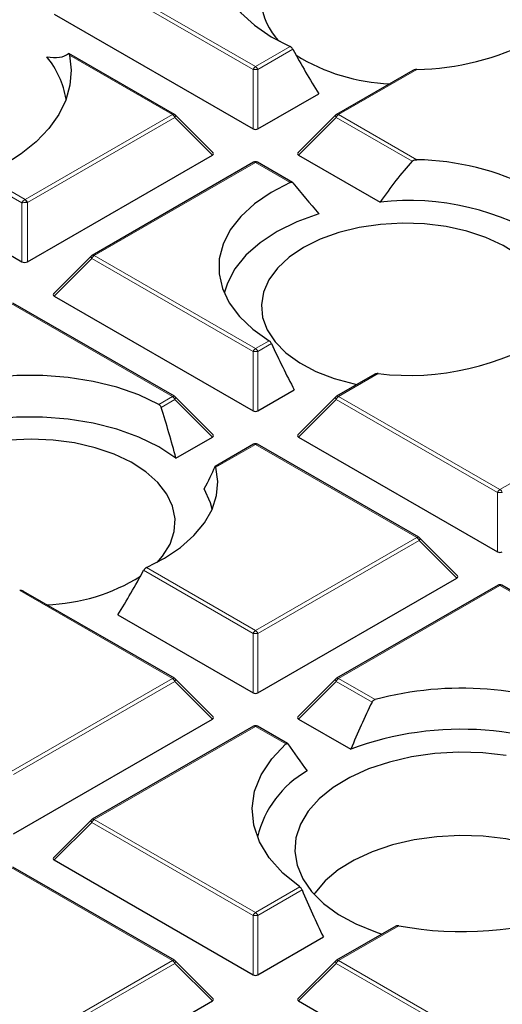
# Model space of a CAD drawing. Units: millimetres. Extents: x 0 to 420, y 0 to 297.
# Drawn here: x 311 to 318, y 191 to 206 of the extents above; entities that cross this region are included whole.
import ezdxf

# ---------------------------------------------------------------- set-up
doc = ezdxf.new("R2010")
doc.units = ezdxf.units.MM

msp = doc.modelspace()

# ---------------------------------------------------------------- linework, layer by layer
at = {"color": 8, "linetype": 'Continuous', "lineweight": 18}
for p, q in [((314.4626, 205.2456), (312.062, 206.6314)), ((312.097, 206.675), (314.4976, 205.2891)), ((314.4976, 205.2891), (315.0132, 205.5868)), ((313.2616, 204.5756), (311.7292, 205.4602)), ((315.0545, 205.5469), (314.5326, 205.2456)), ((314.4626, 204.3625), (314.4626, 205.2456)), ((314.5326, 205.2456), (314.5326, 204.3625)), ((316.8982, 205.248), (315.7335, 204.5756)), ((311.0718, 203.3115), (313.2616, 204.5756)), ((313.2966, 204.5321), (311.1068, 203.2679)), ((313.8565, 203.9722), (313.2966, 204.5321)), ((315.6985, 204.5321), (315.1387, 203.9722)), ((316.8273, 203.8805), (315.6985, 204.5321)), ((315.7335, 204.5756), (316.8982, 203.9033)), ((314.4976, 203.8621), (312.097, 202.4763)), ((315.0132, 203.5645), (314.4976, 203.8621)), ((310.4684, 203.6565), (311.0685, 203.31)), ((311.0193, 203.2587), (310.4224, 203.6033)), ((311.0193, 202.3848), (311.0193, 203.2587)), ((311.0685, 203.31), (311.0718, 203.3115)), ((311.1068, 203.2679), (311.1068, 202.3848)), ((312.062, 202.4328), (311.5021, 201.8728)), ((314.4626, 201.0469), (312.062, 202.4328)), ((312.097, 202.4763), (314.4976, 201.0905)), ((313.2616, 200.377), (310.861, 201.7628)), ((314.4976, 201.0905), (314.7005, 201.2076)), ((314.7364, 201.1646), (314.5326, 201.0469)), ((314.4626, 200.1638), (314.4626, 201.0469)), ((314.5326, 201.0469), (314.5326, 200.1638)), ((316.3232, 200.7174), (315.7335, 200.377)), ((313.0587, 200.2598), (313.2616, 200.377)), ((313.2966, 200.3334), (313.0928, 200.2158)), ((313.8565, 199.7735), (313.2966, 200.3334)), ((315.6985, 200.3334), (315.1387, 199.7735)), ((318.0991, 198.9476), (315.6985, 200.3334)), ((315.7335, 200.377), (318.1341, 198.9911)), ((318.1341, 198.9911), (320.5347, 200.377)), ((314.4976, 199.6635), (313.9079, 199.323)), ((316.8982, 198.2776), (314.4976, 199.6635)), ((318.0991, 198.0645), (318.0991, 198.9476)), ((314.4976, 196.8918), (316.8982, 198.2776)), ((316.9332, 198.2341), (314.5326, 196.8483)), ((317.493, 197.6742), (316.9332, 198.2341)), ((314.4626, 196.8483), (312.8334, 197.7888)), ((312.8747, 197.8287), (314.4976, 196.8918)), ((318.1341, 197.5641), (315.7335, 196.1783)), ((320.5347, 196.1783), (318.1341, 197.5641)), ((313.2616, 196.1783), (310.9897, 197.4898)), ((314.4626, 195.9651), (314.4626, 196.8483)), ((314.5326, 196.8483), (314.5326, 195.9651)), ((310.861, 194.7925), (313.2616, 196.1783)), ((315.7335, 196.1783), (316.277, 195.8646)), ((313.2966, 196.1348), (310.896, 194.7489)), ((313.8565, 195.5748), (313.2966, 196.1348)), ((315.6985, 196.1348), (315.1387, 195.5748)), ((316.2312, 195.8273), (315.6985, 196.1348)), ((314.4976, 195.4648), (312.097, 194.079)), ((314.9511, 195.203), (314.4976, 195.4648)), ((312.062, 194.0354), (311.5021, 193.4755)), ((314.4626, 192.6496), (312.062, 194.0354)), ((312.097, 194.079), (314.4976, 192.6931)), ((313.2616, 191.9796), (310.861, 193.3654)), ((314.4976, 192.6931), (315.1566, 193.0736)), ((315.1902, 193.0292), (314.5326, 192.6496)), ((314.4626, 191.7665), (314.4626, 192.6496)), ((314.5326, 192.6496), (314.5326, 191.7665)), ((316.6283, 192.4962), (315.7335, 191.9796)), ((310.861, 190.5938), (313.2616, 191.9796)), ((313.2966, 191.9361), (310.896, 190.5503)), ((313.8565, 191.3762), (313.2966, 191.9361)), ((315.6985, 191.9361), (315.1387, 191.3762)), ((318.0991, 190.5503), (315.6985, 191.9361)), ((315.7335, 191.9796), (318.1341, 190.5938))]:
    msp.add_line(p, q, dxfattribs=at)
at = {"color": 7, "linetype": 'Continuous', "lineweight": 25}
for p, q in [((311.5021, 206.0715), (314.4626, 204.3625)), ((313.2902, 204.5785), (311.7192, 205.4854)), ((316.8396, 205.2335), (315.705, 204.5785)), ((314.5326, 204.3625), (315.4387, 204.8856)), ((313.8655, 204.0058), (313.302, 204.5694)), ((315.6931, 204.5694), (315.1296, 204.0058)), ((311.1068, 202.3848), (313.8565, 203.9722)), ((315.1387, 203.9722), (316.3517, 203.2719)), ((314.469, 203.865), (312.0684, 202.4791)), ((315.0464, 203.5646), (314.5262, 203.865)), ((310.1034, 202.9136), (311.0193, 202.3848)), ((312.0566, 202.47), (311.4931, 201.9065)), ((313.2902, 200.3798), (310.8896, 201.7656)), ((311.5021, 201.8728), (314.4626, 200.1638)), ((316.2752, 200.709), (315.705, 200.3798)), ((314.5326, 200.1638), (315.075, 200.4769)), ((313.8655, 199.8072), (313.302, 200.3707)), ((315.6931, 200.3707), (315.1296, 199.8072)), ((313.3141, 199.4604), (313.8565, 199.7735)), ((315.1387, 199.7735), (318.0991, 198.0645)), ((314.469, 199.6663), (313.8987, 199.337)), ((316.9267, 198.2805), (314.5262, 199.6663)), ((317.5021, 197.7078), (316.9386, 198.2714)), ((314.5326, 195.9651), (317.493, 197.6742)), ((318.1056, 197.5669), (315.705, 196.1811)), ((320.5633, 196.1811), (318.1627, 197.5669)), ((313.2902, 196.1811), (311.0481, 197.4755)), ((312.4492, 197.1274), (314.4626, 195.9651)), ((313.8655, 195.6085), (313.302, 196.172)), ((315.6931, 196.172), (315.1296, 195.6085)), ((310.896, 193.8658), (313.8565, 195.5748)), ((314.469, 195.4676), (312.0684, 194.0818)), ((314.9749, 195.2085), (314.5262, 195.4676)), ((315.1387, 195.5748), (315.916, 195.1261)), ((312.0566, 194.0727), (311.4931, 193.5092)), ((311.5021, 193.4755), (314.4626, 191.7665)), ((313.2902, 191.9824), (310.8896, 193.3683)), ((316.5865, 192.4914), (315.705, 191.9824)), ((314.5326, 191.7665), (315.5069, 192.3289)), ((313.8655, 191.4098), (313.302, 191.9734)), ((315.6931, 191.9734), (315.1296, 191.4098)), ((310.896, 189.6671), (313.8565, 191.3762)), ((315.1387, 191.3762), (318.0991, 189.6671))]:
    msp.add_line(p, q, dxfattribs=at)
at = {"color": 7, "linetype": 'Continuous', "lineweight": 25, "flags": 128}
for points in [[(314.7005, 207.9437), (314.4584, 207.7721), (314.2595, 207.5828), (314.1077, 207.3796), (314.0058, 207.1663), (313.9558, 206.9468), (313.9586, 206.7255), (314.0142, 206.5065), (314.1215, 206.294), (314.2785, 206.0921), (314.4822, 205.9046), (314.7286, 205.7351), (315.0132, 205.5868)], [(311.7292, 205.4602), (311.7551, 205.2366), (311.7369, 205.0127), (311.6748, 204.7914), (311.5697, 204.5756), (311.4229, 204.3681), (311.2363, 204.1715), (311.0122, 203.9884), (310.7537, 203.8212)], [(315.0132, 203.5645), (314.7286, 203.4162), (314.4822, 203.2466), (314.2785, 203.0591), (314.1215, 202.8572), (314.0142, 202.6447), (313.9586, 202.4257), (313.9558, 202.2044), (314.0058, 201.985), (314.1077, 201.7716), (314.2595, 201.5684), (314.4584, 201.3792), (314.7005, 201.2076)], [(315.4387, 203.0992), (315.1129, 202.9797), (314.8197, 202.8348), (314.5651, 202.6673), (314.3542, 202.4807), (314.1913, 202.2787), (314.0797, 202.0654), (314.0338, 201.9137)], [(318.6018, 201.1207), (318.699, 201.2358), (318.804, 201.4152), (318.8603, 201.6018), (318.8666, 201.7911), (318.8227, 201.9788), (318.7297, 202.1604), (318.5898, 202.3317), (318.4062, 202.4887), (318.1833, 202.6277), (317.9263, 202.7453), (317.6411, 202.839), (317.3345, 202.9064), (317.0137, 202.946), (316.6862, 202.9569), (316.3596, 202.9388), (316.0417, 202.8921), (315.7398, 202.818), (315.4611, 202.7181), (315.212, 202.5948)], [(315.212, 202.5948), (314.9985, 202.451), (314.8255, 202.2901), (314.697, 202.1158), (314.6162, 201.9323), (314.5848, 201.7438), (314.6036, 201.5547), (314.6722, 201.3695), (314.789, 201.1925), (314.9512, 201.0279), (315.1551, 200.8795), (315.3958, 200.7508), (315.6677, 200.6448), (315.9644, 200.5641), (316.0081, 200.5548)], [(313.0587, 200.2598), (312.7615, 200.3996), (312.4337, 200.5144), (312.0817, 200.6021), (311.7121, 200.6609), (311.332, 200.6897), (310.9486, 200.6881), (310.5693, 200.656), (310.2012, 200.5941), (309.8514, 200.5034), (309.5266, 200.3859), (309.233, 200.2436), (308.9761, 200.0793)], [(313.3141, 199.4604), (313.058, 199.6271), (312.7635, 199.7711), (312.4366, 199.8896), (312.0839, 199.9801), (311.7125, 200.0408), (311.3299, 200.0704), (310.944, 200.0685), (310.5624, 200.0349), (310.1929, 199.9705), (309.843, 199.8765), (309.5198, 199.7547), (309.2297, 199.6077), (308.9786, 199.4385), (308.7717, 199.2504)], [(311.1607, 199.7436), (310.8336, 199.7291), (310.5141, 199.686), (310.2098, 199.6152), (309.9278, 199.5184), (309.6747, 199.3979), (309.4565, 199.2565), (309.2781, 199.0975), (309.1439, 198.9247), (309.057, 198.7421), (309.0194, 198.5539), (309.0319, 198.3647), (309.0944, 198.1788), (309.2053, 198.0005), (309.362, 197.8341), (309.5609, 197.6835), (309.7973, 197.5522), (310.0656, 197.4432), (310.3596, 197.3592), (310.4415, 197.3413)], [(313.0352, 197.9072), (313.116, 198.0005), (313.2269, 198.1788), (313.2894, 198.3647), (313.3019, 198.5539), (313.2643, 198.7421), (313.1774, 198.9247), (313.0432, 199.0975), (312.8649, 199.2565), (312.6466, 199.3979), (312.3935, 199.5184), (312.1115, 199.6152), (311.8072, 199.686), (311.4878, 199.7291), (311.1607, 199.7436)], [(312.8747, 197.8287), (313.1462, 197.9692), (313.3835, 198.1291), (313.5825, 198.3056), (313.7396, 198.4956), (313.8523, 198.6958), (313.9185, 198.9029), (313.9371, 199.1132), (313.9079, 199.323)], [(313.8541, 198.7001), (313.8297, 198.7914), (313.7348, 199.0035)], [(315.1566, 193.0736), (314.9032, 193.2803), (314.7023, 193.5053), (314.5577, 193.7444), (314.4724, 193.9928), (314.448, 194.2456), (314.485, 194.4979), (314.5826, 194.7448), (314.739, 194.9813), (314.9511, 195.203)], [(318.2287, 195.0304), (317.8784, 195.0694), (317.5221, 195.0792), (317.1671, 195.0596), (316.8204, 195.0111), (316.4893, 194.9345), (316.1804, 194.8316), (315.9, 194.7043), (315.6538, 194.5552), (315.4469, 194.3875), (315.2835, 194.2045), (315.1668, 194.0099), (315.0993, 193.8077), (315.0823, 193.602), (315.1162, 193.397), (315.2003, 193.1969), (315.3329, 193.0058), (315.5113, 192.8274), (315.7317, 192.6656), (315.9899, 192.5235), (316.2805, 192.404), (316.3785, 192.3713)], [(319.7956, 192.9661), (319.7501, 193.0291), (319.586, 193.2054), (319.3791, 193.366), (319.1339, 193.5075), (318.8557, 193.627), (318.5503, 193.7217), (318.2242, 193.7898), (317.8845, 193.8298), (317.5382, 193.8407), (317.193, 193.8225), (316.856, 193.7754), (316.5344, 193.7005), (316.2352, 193.5993), (315.9647, 193.4741), (315.7286, 193.3275), (315.5321, 193.1626), (315.3792, 192.983), (315.3676, 192.9661)]]:
    msp.add_lwpolyline(points, dxfattribs=at)
at = {"color": 8, "linetype": 'Continuous', "lineweight": 18, "flags": 128}
for points in [[(313.2966, 204.5321), (313.3006, 204.5393), (313.3035, 204.5462), (313.3053, 204.5527), (313.3059, 204.5585), (313.3053, 204.5635), (313.3035, 204.5676), (313.302, 204.5694)], [(315.6985, 204.5321), (315.6946, 204.5393), (315.6917, 204.5462), (315.6899, 204.5527), (315.6893, 204.5585), (315.6899, 204.5635), (315.6917, 204.5676), (315.6931, 204.5694)], [(312.062, 202.4328), (312.058, 202.44), (312.0551, 202.4469), (312.0533, 202.4533), (312.0527, 202.4591), (312.0533, 202.4642), (312.0551, 202.4682), (312.0566, 202.47)], [(313.302, 200.3707), (313.3035, 200.3689), (313.3053, 200.3648), (313.3059, 200.3598), (313.3053, 200.354), (313.3035, 200.3475), (313.3006, 200.3406), (313.2966, 200.3334)], [(315.6985, 200.3334), (315.6946, 200.3406), (315.6917, 200.3475), (315.6899, 200.354), (315.6893, 200.3598), (315.6899, 200.3648), (315.6917, 200.3689), (315.6931, 200.3707)], [(316.9386, 198.2714), (316.9401, 198.2696), (316.9418, 198.2655), (316.9424, 198.2605), (316.9418, 198.2547), (316.9401, 198.2482), (316.9371, 198.2413), (316.9332, 198.2341)], [(313.302, 196.172), (313.3035, 196.1702), (313.3053, 196.1661), (313.3059, 196.1611), (313.3053, 196.1553), (313.3035, 196.1489), (313.3006, 196.142), (313.2966, 196.1348)], [(315.6985, 196.1348), (315.6946, 196.142), (315.6917, 196.1489), (315.6899, 196.1553), (315.6893, 196.1611), (315.6899, 196.1661), (315.6917, 196.1702), (315.6931, 196.172)], [(312.062, 194.0354), (312.058, 194.0426), (312.0551, 194.0495), (312.0533, 194.056), (312.0527, 194.0618), (312.0533, 194.0668), (312.0551, 194.0709), (312.0566, 194.0727)], [(313.302, 191.9734), (313.3035, 191.9716), (313.3053, 191.9675), (313.3059, 191.9625), (313.3053, 191.9567), (313.3035, 191.9502), (313.3006, 191.9433), (313.2966, 191.9361)], [(315.6985, 191.9361), (315.6946, 191.9433), (315.6917, 191.9502), (315.6899, 191.9567), (315.6893, 191.9625), (315.6899, 191.9675), (315.6917, 191.9716), (315.6931, 191.9734)]]:
    msp.add_lwpolyline(points, dxfattribs=at)
at = {"color": 7, "linetype": 'Continuous', "lineweight": 25}
for centre, radius, start, end in [((315.476, 206.3041), 0.8925, 182.53012, 225.70376), ((316.823, 209.2341), 3.9868, 271.08064, 296.87625), ((310.3598, 204.5838), 1.3383, 9.48934, 39.49493), ((316.5967, 207.8722), 2.8391, 238.24822, 267.95913), ((313.2616, 204.529), 0.0571, 44.99845, 60.00269), ((315.7335, 204.529), 0.0571, 119.99731, 135.00155), ((314.4976, 203.8155), 0.0571, 60.00269, 119.99731), ((316.823, 199.9172), 3.9868, 63.12375, 88.91936), ((316.7848, 199.457), 3.8395, 56.91506, 96.47732), ((312.097, 202.4296), 0.0571, 119.99731, 135.00155), ((316.7809, 204.6467), 3.9559, 263.35651, 302.59347), ((313.2616, 200.3303), 0.0571, 44.99845, 60.00269), ((315.7335, 200.3303), 0.0571, 119.99731, 135.00155), ((314.4976, 199.6168), 0.0571, 60.00269, 119.99731), ((316.8982, 198.231), 0.0571, 44.99845, 60.00269), ((311.3016, 200.0798), 2.8045, 271.85343, 301.93922), ((318.1341, 197.5175), 0.0571, 60.00269, 119.99731), ((313.2616, 196.1316), 0.0571, 44.99845, 60.00269), ((315.7335, 196.1316), 0.0571, 119.99731, 135.00155), ((317.5691, 191.0053), 5.0281, 66.58991, 104.89046), ((314.4976, 195.4181), 0.0571, 60.00269, 119.99731), ((317.5624, 190.6893), 4.7324, 61.14275, 110.35883), ((316.029, 193.4576), 1.5452, 119.57726, 166.54098), ((312.097, 194.0323), 0.0571, 119.99731, 135.00155), ((317.5754, 197.544), 5.1359, 259.37432, 289.44439), ((313.2616, 191.933), 0.0571, 44.99845, 60.00269), ((315.7335, 191.933), 0.0571, 119.99731, 135.00155)]:
    msp.add_arc(centre, radius, start, end, dxfattribs=at)
at = {"color": 8, "linetype": 'Continuous', "lineweight": 18}
for centre, radius, start, end in [((314.5449, 205.2153), 0.0877, 122.63797, 159.77289), ((314.4503, 205.2153), 0.0877, 20.22711, 57.36203), ((314.4976, 204.5221), 0.7244, 87.23102, 92.76898), ((313.2784, 204.5521), 0.0289, 65.84324, 125.46722), ((313.2143, 204.5018), 0.0877, 20.22711, 57.36203), ((315.7808, 204.5018), 0.0877, 122.63797, 159.77289), ((315.7168, 204.5521), 0.0289, 54.53278, 114.15676), ((314.4808, 203.8386), 0.0289, 54.53278, 114.15676), ((314.5143, 203.8386), 0.0289, 65.84324, 125.46722), ((310.9817, 203.2395), 0.1118, 14.27381, 39.1302), ((311.0245, 203.2376), 0.0877, 20.22711, 57.36203), ((312.0802, 202.4528), 0.0289, 54.53278, 114.15676), ((312.1443, 202.4024), 0.0877, 122.63797, 159.77289), ((314.5449, 201.0166), 0.0877, 122.63797, 159.77289), ((314.4976, 200.3234), 0.7244, 87.23102, 92.76898), ((314.4503, 201.0166), 0.0877, 20.22711, 57.36203), ((313.2784, 200.3534), 0.0289, 65.84324, 125.46722), ((313.2143, 200.3031), 0.0877, 20.22711, 57.36203), ((315.7808, 200.3031), 0.0877, 122.63797, 159.77289), ((315.7168, 200.3534), 0.0289, 54.53278, 114.15676), ((314.4808, 199.6399), 0.0289, 54.53278, 114.15676), ((314.5143, 199.6399), 0.0289, 65.84324, 125.46722), ((318.1814, 198.9173), 0.0877, 122.63797, 159.77289), ((318.0868, 198.9173), 0.0877, 20.22711, 57.36203), ((318.1341, 198.2241), 0.7244, 87.23102, 92.76898), ((316.9149, 198.2541), 0.0289, 65.84324, 125.46722), ((316.8509, 198.2038), 0.0877, 20.22711, 57.36203), ((318.1174, 197.5406), 0.0289, 54.53278, 114.15676), ((318.1509, 197.5406), 0.0289, 65.84324, 125.46722), ((314.5449, 196.8179), 0.0877, 122.63797, 159.77289), ((314.4976, 196.1248), 0.7244, 87.23102, 92.76898), ((314.4503, 196.8179), 0.0877, 20.22711, 57.36203), ((313.2784, 196.1548), 0.0289, 65.84324, 125.46722), ((313.2143, 196.1044), 0.0877, 20.22711, 57.36203), ((315.7808, 196.1044), 0.0877, 122.63797, 159.77289), ((315.7168, 196.1548), 0.0289, 54.53278, 114.15676), ((314.4808, 195.4413), 0.0289, 54.53278, 114.15676), ((314.5143, 195.4413), 0.0289, 65.84324, 125.46722), ((312.1443, 194.0051), 0.0877, 122.63797, 159.77289), ((312.0802, 194.0554), 0.0289, 54.53278, 114.15676), ((314.5449, 192.6193), 0.0877, 122.63797, 159.77289), ((314.4503, 192.6193), 0.0877, 20.22711, 57.36203), ((314.4976, 191.9261), 0.7244, 87.23102, 92.76898), ((313.2784, 191.9561), 0.0289, 65.84324, 125.46722), ((313.2143, 191.9058), 0.0877, 20.22711, 57.36203), ((315.7808, 191.9058), 0.0877, 122.63797, 159.77289), ((315.7168, 191.9561), 0.0289, 54.53278, 114.15676)]:
    msp.add_arc(centre, radius, start, end, dxfattribs=at)
at = {"color": 7, "linetype": 'Continuous', "lineweight": 25}
for centre, major_axis, ratio, start_param, end_param in [((307.9152, 209.6769), (-3.8092, 4.1835), 0.2009485, 2.8884346, 3.1308531), ((316.4166, 208.1657), (-1.8911, 5.3561), 0.406052, 1.9336076, 2.0796868), ((314.4976, 204.3961), (0.0571, 0), 0.7452752, 4.0533309, 5.371447), ((313.7982, 203.9924), (0.0738, 0), 0.4471651, 5.6241273, 6.9422433), ((315.197, 203.9924), (0.0738, 0), 0.4471651, 2.4825346, 3.8006507), ((316.9977, 200.1045), (1.6469, 4.6645), 0.406052, 0.7836995, 0.9760599), ((316.4166, 203.2625), (-2.8143, 3.0909), 0.2009485, 1.2957446, 1.4418238), ((311.0631, 202.4269), (0.0714, 0), 0.7452752, 4.0533309, 5.371447), ((311.5604, 201.893), (0.0738, 0), 0.4471651, 2.4825346, 3.8006507), ((316.4237, 203.0037), (-1.8482, 5.2347), 0.406052, 1.7835926, 1.9265596), ((310.8571, 199.7902), (-1.8482, 5.2347), 0.406052, 4.5075944, 4.6505614), ((314.4976, 200.1975), (0.0571, 0), 0.7452752, 4.0533309, 5.371447), ((313.7982, 199.7937), (0.0738, 0), 0.4471651, 5.6241273, 6.9422433), ((315.197, 199.7937), (0.0738, 0), 0.4471651, 2.4825346, 3.8006507), ((311.4382, 197.188), (2.5147, 2.7618), 0.2009485, 5.5964929, 5.7629819), ((318.1341, 198.0981), (0.0571, 0), 0.7452752, 4.0533309, 5.371447), ((311.4713, 200.4076), (1.8911, 5.3561), 0.406052, 4.2034985, 4.3495777), ((317.4347, 197.6944), (0.0738, 0), 0.4471651, 5.6241273, 6.9422433), ((314.4976, 195.9988), (0.0571, 0), 0.7452752, 4.0533309, 5.371447), ((317.9077, 193.5618), (1.9854, 5.6232), 0.406052, 1.3029851, 1.4342199), ((313.7982, 195.595), (0.0738, 0), 0.4471651, 5.6241273, 6.9422433), ((315.197, 195.595), (0.0738, 0), 0.4471651, 2.4825346, 3.8006507), ((317.2483, 193.8134), (-3.0204, 3.3172), 0.2009485, 0.9651234, 1.0924925), ((311.5604, 193.4957), (0.0738, 0), 0.4471651, 2.4825346, 3.8006507), ((317.2426, 194.7004), (-2.0644, 5.8471), 0.406052, 1.7152324, 1.8415233), ((314.4976, 191.8001), (0.0571, 0), 0.7452752, 4.0533309, 5.371447), ((313.7982, 191.3964), (0.0738, 0), 0.4471651, 5.6241273, 6.9422433), ((315.197, 191.3964), (0.0738, 0), 0.4471651, 2.4825346, 3.8006507)]:
    msp.add_ellipse(centre, major_axis=major_axis, ratio=ratio, start_param=start_param, end_param=end_param, dxfattribs=at)
at = {"color": 8, "linetype": 'Continuous', "lineweight": 18}
for centre, major_axis, ratio, start_param, end_param in [((311.0631, 203.2548), (0.0442, 0.0567), 0.5438869, 0.8608981, 1.9080957), ((311.0631, 203.2548), (0.0714, 0.0071), 0.1433808, 1.168384, 2.2155816), ((311.0631, 203.2732), (0.0714, 0), 0.0936466, 5.1005285, 5.371447)]:
    msp.add_ellipse(centre, major_axis=major_axis, ratio=ratio, start_param=start_param, end_param=end_param, dxfattribs=at)
at = {"color": 7, "linetype": 'Continuous', "lineweight": 25}
for points, knots in [([(382.2236, 192.3269), (382.2239, 192.3432), (382.2313, 192.7395), (382.2042, 193.516), (382.1388, 194.655), (382.0231, 195.792), (381.8638, 196.9266), (381.6593, 198.0582), (381.4101, 199.1862), (381.116, 200.3102), (380.7771, 201.4295), (380.3934, 202.5436), (379.9651, 203.652), (379.4921, 204.7539), (378.9745, 205.8488), (378.4124, 206.9359), (377.806, 208.0145), (377.1556, 209.0839), (376.4613, 210.1433), (375.7235, 211.1919), (374.9426, 212.229), (374.1191, 213.2537), (373.2534, 214.2653), (372.3462, 215.2629), (371.398, 216.2458), (370.4097, 217.2133), (369.3819, 218.1646), (368.3154, 219.099), (367.2111, 220.0159), (366.0698, 220.9147), (364.8924, 221.7947), (363.6797, 222.6554), (362.4328, 223.4964), (361.1524, 224.317), (359.8396, 225.1169), (358.4952, 225.8957), (357.1203, 226.6529), (355.7158, 227.3881), (354.2826, 228.101), (352.8216, 228.7913), (351.3339, 229.4587), (349.8203, 230.1029), (348.2819, 230.7235), (346.7195, 231.3203), (345.1341, 231.8932), (343.5267, 232.4417), (341.8982, 232.9658), (340.2496, 233.4651), (338.582, 233.9395), (336.8962, 234.3888), (335.1934, 234.8128), (333.4743, 235.2113), (331.7402, 235.5841), (329.9919, 235.9311), (328.2306, 236.2522), (326.4571, 236.5471), (324.6726, 236.8159), (322.8781, 237.0583), (321.0745, 237.2742), (319.263, 237.4636), (317.4446, 237.6265), (315.6203, 237.7626), (313.7912, 237.872), (311.9584, 237.9546), (310.1228, 238.0104), (308.2856, 238.0393), (306.4477, 238.0414), (304.6104, 238.0166), (302.7745, 237.965), (300.9412, 237.8865), (299.1116, 237.7814), (297.2867, 237.6489), (295.5415, 237.4986), (294.4087, 237.3794), (293.8793, 237.3237)], [0, 0, 0, 0, 0.0005737, 0.013921, 0.0272671, 0.0406183, 0.053982, 0.0673655, 0.0807756, 0.0942186, 0.1077002, 0.1212257, 0.1347993, 0.1484246, 0.1621043, 0.1758402, 0.189633, 0.2034828, 0.2173887, 0.231349, 0.2453615, 0.2594231, 0.2735305, 0.2876799, 0.3018672, 0.3160884, 0.3303392, 0.3446156, 0.3589136, 0.3732294, 0.3875596, 0.401901, 0.4162507, 0.4306061, 0.4449648, 0.4593249, 0.4736841, 0.4880411, 0.5023947, 0.5167441, 0.5310884, 0.545427, 0.5597596, 0.5740859, 0.5884056, 0.6027187, 0.6170251, 0.6313249, 0.6456182, 0.6599053, 0.6741862, 0.6884614, 0.702731, 0.7169953, 0.7312547, 0.7455096, 0.7597602, 0.774007, 0.7882503, 0.8024906, 0.8167281, 0.8309634, 0.8451967, 0.8594286, 0.8736593, 0.8878894, 0.9021191, 0.916349, 0.9305793, 0.9448104, 0.9590427, 0.9732767, 0.9875126, 1, 1, 1, 1]), ([(315.0545, 205.5469), (315.0511, 205.5524), (315.0443, 205.5633), (315.0295, 205.5778), (315.0187, 205.5837), (315.0132, 205.5868)], [0, 0, 0, 0, 0.3257079, 0.6519323, 1, 1, 1, 1]), ([(311.7152, 205.4854), (311.7169, 205.4856), (311.7211, 205.4861), (311.7259, 205.4746), (311.7285, 205.4633), (311.7292, 205.4602)], [0, 0, 0, 0, 0.3164791, 0.8137969, 1, 1, 1, 1]), ([(316.8982, 205.248), (316.8847, 205.2468), (316.8637, 205.2451), (316.8459, 205.2364), (316.8397, 205.2333)], [0, 0, 0, 0, 0.6469342, 1, 1, 1, 1]), ([(316.8273, 203.8805), (316.8323, 203.8848), (316.8439, 203.8949), (316.8694, 203.9026), (316.8885, 203.903), (316.8982, 203.9033)], [0, 0, 0, 0, 0.2698568, 0.6287921, 1, 1, 1, 1]), ([(315.0132, 203.5645), (315.0184, 203.5662), (315.0287, 203.5697), (315.0437, 203.5675), (315.0508, 203.5611), (315.0545, 203.5577)], [0, 0, 0, 0, 0.3238236, 0.6480219, 1, 1, 1, 1]), ([(314.7364, 201.1646), (314.7335, 201.1702), (314.7276, 201.1814), (314.7148, 201.1971), (314.7054, 201.204), (314.7005, 201.2076)], [0, 0, 0, 0, 0.3211854, 0.6429642, 1, 1, 1, 1]), ([(316.3232, 200.7174), (316.3138, 200.7174), (316.2972, 200.7175), (316.2807, 200.7131), (316.2757, 200.7091), (316.2753, 200.7088)], [0, 0, 0, 0, 0.5514255, 0.9677981, 1, 1, 1, 1]), ([(313.0587, 200.2598), (313.0633, 200.2568), (313.0726, 200.2507), (313.0843, 200.2356), (313.0903, 200.2232), (313.0925, 200.2165), (313.0928, 200.2158)], [0, 0, 0, 0, 0.3195979, 0.63966544, 0.95999617, 1, 1, 1, 1]), ([(313.8989, 199.3367), (313.8992, 199.3369), (313.9005, 199.3388), (313.9034, 199.3355), (313.9061, 199.3296), (313.9076, 199.3242), (313.9079, 199.323)], [0, 0, 0, 0, 0.0712164, 0.4434612, 0.8748483, 1, 1, 1, 1]), ([(312.8747, 197.8287), (312.8695, 197.8258), (312.8592, 197.8202), (312.8442, 197.806), (312.8371, 197.7947), (312.8334, 197.7888)], [0, 0, 0, 0, 0.3238236, 0.6480219, 1, 1, 1, 1]), ([(311.0478, 197.4751), (311.0468, 197.4758), (311.039, 197.4816), (311.0183, 197.4871), (310.9993, 197.4889), (310.9897, 197.4898)], [0, 0, 0, 0, 0.064984, 0.5246339, 1, 1, 1, 1]), ([(316.2312, 195.8273), (316.2344, 195.8326), (316.2407, 195.8433), (316.2558, 195.8559), (316.2685, 195.8621), (316.2757, 195.8642), (316.277, 195.8646)], [0, 0, 0, 0, 0.3061444, 0.612329, 0.931357, 1, 1, 1, 1]), ([(314.9511, 195.203), (314.9547, 195.2056), (314.9619, 195.2108), (314.9727, 195.2112), (314.978, 195.2058), (314.9807, 195.203)], [0, 0, 0, 0, 0.3251403, 0.6510166, 1, 1, 1, 1]), ([(315.1902, 193.0292), (315.1875, 193.0349), (315.182, 193.0464), (315.1705, 193.0616), (315.1618, 193.0699), (315.1572, 193.0732), (315.1566, 193.0736)], [0, 0, 0, 0, 0.3185107, 0.6375755, 0.9566829, 1, 1, 1, 1]), ([(316.6283, 192.4962), (316.6212, 192.4969), (316.6068, 192.4984), (316.5922, 192.4955), (316.5872, 192.4915), (316.5867, 192.4911)], [0, 0, 0, 0, 0.471595, 0.9454347, 1, 1, 1, 1])]:
    msp.add_open_spline(points, degree=3, knots=knots, dxfattribs=at)

doc.saveas('drawing.dxf')
